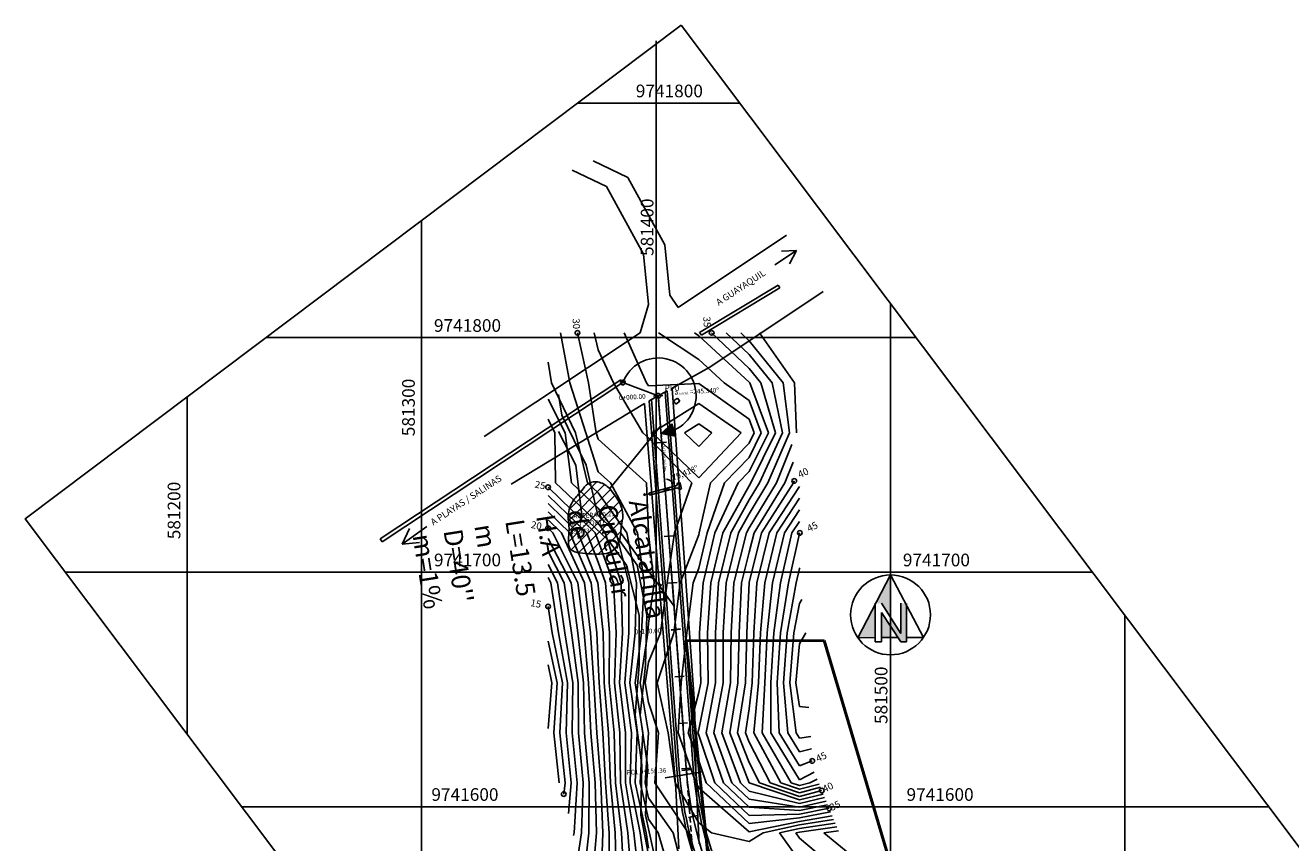
# Model space of a CAD drawing. Units: millimetres. Extents: x 0 to 587677, y -5 to 9741933.
# Drawn here: x 581131 to 581671, y 9741585 to 9741933 of the extents above; entities that cross this region are included whole.
import ezdxf

# ---------------------------------------------------------------- set-up
doc = ezdxf.new("R2010")
doc.units = ezdxf.units.MM
doc.linetypes.add('HIDDEN', pattern=[0.375, 0.25, -0.125])
for name, color, linetype in [('angulo replanteo', 201, 'Continuous'), ('CALLE', 1, 'Continuous'), ('Curvas letrero', 24, 'Continuous'), ('Curvas1', 53, 'Continuous'), ('Curvas5', 46, 'Continuous'), ('DESALOJO', 136, 'Continuous'), ('DISEÑO ALCANTARILLAS', 7, 'Continuous'), ('EJE UNIDO', 7, 'Continuous'), ('Grilla', 8, 'Continuous'), ('NUEVA VIA', 170, 'Continuous'), ('nuevo eje', 7, 'Continuous'), ('SECCION TIPICA', 7, 'Continuous')]:
    doc.layers.add(name, color=color, linetype=linetype)

msp = doc.modelspace()

# ---------------------------------------------------------------- hatches: boundary and pattern name
at = {"layer": 'angulo replanteo'}
msp.add_hatch(color=256, dxfattribs=at).paths.add_polyline_path([(581406.8, 9741763.26), (581402.19, 9741759.11), (581408.28, 9741757.96)])
at = {"layer": 'SECCION TIPICA'}
h = msp.add_hatch(color=256, dxfattribs=at)
h.paths.add_polyline_path([(581500.01, 9741698.81), (581493.71, 9741686.73), (581496.13, 9741686.73), (581500.04, 9741680.69), (581500.04, 9741684.97), (581500.04, 9741687.51)])
h.paths.add_polyline_path([(581500.04, 9741676.89), (581496.13, 9741682.76), (581496.13, 9741672.08), (581500.04, 9741672.09)])
h.paths.add_polyline_path([(581493.47, 9741686.28), (581486.06, 9741672.07), (581493.47, 9741672.08)])
msp.add_hatch(color=256, dxfattribs=at).paths.add_polyline_path([(581506.82, 9741685.86), (581506.39, 9741686.67), (581504.49, 9741686.67), (581504.49, 9741673.82), (581500.04, 9741680.69), (581500.04, 9741676.89), (581504.49, 9741670.23), (581506.82, 9741670.23)])

# ---------------------------------------------------------------- linework, layer by layer
at = {"layer": 'angulo replanteo'}
for p, q in [((581400.98, 9741775.2), (581385.86, 9741780.81)), ((581402.19, 9741759.11), (581406.8, 9741763.26)), ((581406.8, 9741763.26), (581408.28, 9741757.96)), ((581402.19, 9741759.11), (581408.28, 9741757.96))]:
    msp.add_line(p, q, dxfattribs=at)
for centre in [(581385.86, 9741780.81), (581400.98, 9741775.2)]:
    msp.add_circle(centre, 1, dxfattribs=at)
msp.add_arc((581400.98, 9741775.2), 16.13, 274.2972, 159.6356, dxfattribs=at)
at = {"layer": 'CALLE'}
for p, q in [((581378.89, 9741864.39), (581364.2, 9741871.45)), ((581387.92, 9741868.33), (581373.23, 9741875.39)), ((581403.7, 9741839.52), (581387.92, 9741868.33)), ((581394.67, 9741835.58), (581378.89, 9741864.39)), ((581409.42, 9741812.85), (581455.66, 9741843.64)), ((581405.89, 9741818.14), (581403.7, 9741839.52)), ((581396.86, 9741814.2), (581394.67, 9741835.58)), ((581405.89, 9741818.14), (581409.42, 9741812.85)), ((581422.89, 9741787.47), (581471.24, 9741819.66)), ((581396.86, 9741814.2), (581393.28, 9741802.11)), ((581326.73, 9741757.8), (581393.28, 9741802.11)), ((581406.9, 9741778.43), (581422.89, 9741787.47)), ((581406.9, 9741778.43), (581416.44, 9741644.07)), ((581409.12, 9741774.24), (581407.52, 9741773.01)), ((581410.12, 9741772.93), (581409.12, 9741774.24)), ((581338.19, 9741737.49), (581395.06, 9741771.96)), ((581395.06, 9741771.96), (581408.41, 9741607.71)), ((581407.52, 9741773.01), (581408.52, 9741771.7)), ((581408.52, 9741771.7), (581410.12, 9741772.93)), ((581416.44, 9741644.07), (581417.2, 9741609.63)), ((581412.92, 9741616.28), (581412.97, 9741615.65)), ((581408.41, 9741607.71), (581409.69, 9741582.01)), ((581417.2, 9741609.63), (581418.42, 9741584.21)), ((581414.8, 9741595.66), (581416.76, 9741596.06))]:
    msp.add_line(p, q, dxfattribs=at)
at = {"layer": 'CALLE', "color": 3}
for p, q in [((581418.53, 9741802.24), (581452.04, 9741822.44)), ((581452.88, 9741821.2), (581452.04, 9741822.44)), ((581419.37, 9741801), (581452.88, 9741821.2)), ((581419.37, 9741801), (581418.53, 9741802.24)), ((581385.02, 9741782.05), (581282.42, 9741714.21)), ((581385.86, 9741780.81), (581283.27, 9741712.97)), ((581385.86, 9741780.81), (581385.02, 9741782.05)), ((581283.27, 9741712.97), (581282.42, 9741714.21))]:
    msp.add_line(p, q, dxfattribs=at)
at = {"layer": 'Curvas1'}
for p, q in [((581363.3, 9741780.72), (581359.24, 9741802.05)), ((581375.39, 9741794.81), (581373.67, 9741802.05)), ((581395.99, 9741780.72), (581386.42, 9741802.05)), ((581418.28, 9741790.64), (581401.13, 9741802.05)), ((581418.28, 9741800.84), (581416.46, 9741802.05)), ((581439.72, 9741781.03), (581418.28, 9741800.84)), ((581439.72, 9741792.78), (581429.94, 9741802.05)), ((581439.72, 9741798.65), (581436.14, 9741802.05)), ((581459.03, 9741780.72), (581444.08, 9741802.05)), ((581454.26, 9741780.72), (581439.72, 9741798.65)), ((581355.44, 9741780.72), (581353.94, 9741789.6)), ((581381.91, 9741780.72), (581375.39, 9741794.81)), ((581429.14, 9741780.72), (581418.28, 9741790.64)), ((581449.5, 9741780.72), (581439.72, 9741792.78)), ((581365.73, 9741759.4), (581355.44, 9741780.72)), ((581370.14, 9741759.4), (581363.3, 9741780.72)), ((581394.32, 9741759.4), (581381.91, 9741780.72)), ((581396.83, 9741779.38), (581395.99, 9741780.72)), ((581418.28, 9741780.49), (581396.83, 9741779.38)), ((581439.72, 9741765.18), (581418.28, 9741780.49)), ((581439.72, 9741773.16), (581429.14, 9741780.72)), ((581439.97, 9741780.72), (581439.72, 9741781.03)), ((581447.92, 9741759.4), (581439.97, 9741780.72)), ((581453.94, 9741759.4), (581449.5, 9741780.72)), ((581456.95, 9741759.4), (581454.26, 9741780.72)), ((581459.97, 9741759.4), (581459.03, 9741780.72)), ((581361.32, 9741759.4), (581353.94, 9741773.77)), ((581359.85, 9741766.91), (581358.36, 9741775.79)), ((581418.28, 9741771.85), (581398.32, 9741759.4)), ((581436.27, 9741759.4), (581418.28, 9741771.85)), ((581444.91, 9741759.4), (581439.72, 9741773.16)), ((581356.91, 9741759.4), (581353.94, 9741765.18)), ((581370.15, 9741745.59), (581359.85, 9741766.91)), ((581418.28, 9741763.21), (581412.18, 9741759.4)), ((581423.78, 9741759.4), (581418.28, 9741763.21)), ((581441.9, 9741759.4), (581439.72, 9741765.18)), ((581357.1, 9741738.08), (581356.91, 9741759.4)), ((581365.74, 9741745.59), (581358.36, 9741759.96)), ((581363.97, 9741738.08), (581361.32, 9741759.4)), ((581370.83, 9741738.08), (581365.73, 9741759.4)), ((581375.39, 9741742.79), (581370.14, 9741759.4)), ((581396.83, 9741757.22), (581394.32, 9741759.4)), ((581415.23, 9741738.08), (581396.83, 9741757.22)), ((581398.32, 9741759.4), (581418.28, 9741740.17)), ((581412.18, 9741759.4), (581418.28, 9741753.52)), ((581418.28, 9741740.17), (581436.27, 9741759.4)), ((581418.28, 9741753.52), (581423.78, 9741759.4)), ((581439.72, 9741742.88), (581447.92, 9741759.4)), ((581439.72, 9741748.95), (581444.91, 9741759.4)), ((581439.72, 9741755.02), (581441.9, 9741759.4)), ((581444.12, 9741738.08), (581453.94, 9741759.4)), ((581447.75, 9741738.08), (581456.95, 9741759.4)), ((581423.26, 9741738.08), (581439.72, 9741755.02)), ((581451.38, 9741738.08), (581457.97, 9741754.44)), ((581429.16, 9741738.08), (581439.72, 9741748.95)), ((581455.02, 9741738.08), (581458.45, 9741746.88)), ((581368.38, 9741724.27), (581365.74, 9741745.59)), ((581375.25, 9741724.27), (581370.15, 9741745.59)), ((581380.57, 9741738.08), (581375.39, 9741742.79)), ((581435.06, 9741738.08), (581439.72, 9741742.88)), ((581375.39, 9741720.87), (581357.1, 9741738.08)), ((581375.39, 9741727.33), (581363.97, 9741738.08)), ((581375.39, 9741733.8), (581370.83, 9741738.08)), ((581392.17, 9741716.76), (581380.57, 9741738.08)), ((581407.83, 9741716.76), (581415.23, 9741738.08)), ((581418.48, 9741716.76), (581423.26, 9741738.08)), ((581421.82, 9741716.76), (581429.16, 9741738.08)), ((581425.16, 9741716.76), (581435.06, 9741738.08)), ((581439.72, 9741718.88), (581451.38, 9741738.08)), ((581439.72, 9741724.87), (581447.75, 9741738.08)), ((581439.72, 9741730.85), (581444.12, 9741738.08)), ((581441.81, 9741716.76), (581455.02, 9741738.08)), ((581448.28, 9741716.76), (581461.17, 9741736.56)), ((581370.46, 9741716.76), (581353.94, 9741732.71)), ((581387.56, 9741716.76), (581375.39, 9741733.8)), ((581431.85, 9741716.76), (581439.72, 9741730.85)), ((581451.52, 9741716.76), (581461.17, 9741731.59)), ((581366.85, 9741716.76), (581353.94, 9741729.22)), ((581363.24, 9741716.76), (581353.94, 9741725.73)), ((581382.94, 9741716.76), (581375.39, 9741727.33)), ((581435.2, 9741716.76), (581439.72, 9741724.87)), ((581454.76, 9741716.76), (581461.17, 9741726.62)), ((581359.63, 9741716.76), (581353.94, 9741722.25)), ((581379.81, 9741713.52), (581368.38, 9741724.27)), ((581379.81, 9741719.98), (581375.25, 9741724.27)), ((581378.32, 9741716.76), (581375.39, 9741720.87)), ((581391.97, 9741702.95), (581379.81, 9741719.98)), ((581457.99, 9741716.76), (581461.17, 9741721.65)), ((581363.75, 9741695.44), (581353.94, 9741714.39)), ((581369.5, 9741695.44), (581359.63, 9741716.76)), ((581372.38, 9741695.44), (581363.24, 9741716.76)), ((581375.25, 9741695.44), (581366.85, 9741716.76)), ((581375.39, 9741704.2), (581370.46, 9741716.76)), ((581385.09, 9741695.44), (581378.32, 9741716.76)), ((581388.38, 9741695.44), (581382.94, 9741716.76)), ((581391.67, 9741695.44), (581387.56, 9741716.76)), ((581394.95, 9741695.44), (581392.17, 9741716.76)), ((581404.76, 9741695.44), (581407.83, 9741716.76)), ((581410.3, 9741695.44), (581418.28, 9741715.93)), ((581418.28, 9741701.68), (581421.82, 9741716.76)), ((581418.28, 9741715.93), (581418.48, 9741716.76)), ((581420.11, 9741695.44), (581425.16, 9741716.76)), ((581426.63, 9741695.44), (581431.85, 9741716.76)), ((581429.89, 9741695.44), (581435.2, 9741716.76)), ((581433.15, 9741695.44), (581438.54, 9741716.76)), ((581438.54, 9741716.76), (581439.72, 9741718.88)), ((581439.72, 9741708.48), (581441.81, 9741716.76)), ((581443.02, 9741695.44), (581448.28, 9741716.76)), ((581446.38, 9741695.44), (581451.52, 9741716.76)), ((581449.74, 9741695.44), (581454.76, 9741716.76)), ((581453.09, 9741695.44), (581457.99, 9741716.76)), ((581360.88, 9741695.44), (581353.94, 9741708.84)), ((581387.35, 9741702.95), (581379.81, 9741713.52)), ((581436.41, 9741695.44), (581439.72, 9741708.48)), ((581358, 9741695.44), (581353.94, 9741703.28)), ((581378.52, 9741695.44), (581375.39, 9741704.2)), ((581355.13, 9741695.44), (581353.94, 9741697.72)), ((581392.8, 9741681.63), (581387.35, 9741702.95)), ((581396.08, 9741681.63), (581391.97, 9741702.95)), ((581415.85, 9741695.44), (581418.28, 9741701.68)), ((581459.8, 9741695.44), (581461.17, 9741701.53)), ((581461.17, 9741701.53), (581461.35, 9741701.79)), ((581358.45, 9741674.12), (581355.13, 9741695.44)), ((581361.18, 9741674.12), (581358, 9741695.44)), ((581363.9, 9741674.12), (581360.88, 9741695.44)), ((581366.62, 9741674.12), (581363.75, 9741695.44)), ((581372.07, 9741674.12), (581369.5, 9741695.44)), ((581374.79, 9741674.12), (581372.38, 9741695.44)), ((581375.39, 9741694.22), (581375.25, 9741695.44)), ((581377.51, 9741674.12), (581375.39, 9741694.22)), ((581380.23, 9741674.12), (581378.52, 9741695.44)), ((581385.68, 9741674.12), (581385.09, 9741695.44)), ((581388.4, 9741674.12), (581388.38, 9741695.44)), ((581391.12, 9741674.12), (581391.67, 9741695.44)), ((581393.84, 9741674.12), (581394.95, 9741695.44)), ((581401.92, 9741674.12), (581404.76, 9741695.44)), ((581407.57, 9741674.12), (581410.3, 9741695.44)), ((581413.21, 9741674.12), (581415.85, 9741695.44)), ((581418.62, 9741674.12), (581420.11, 9741695.44)), ((581425.35, 9741674.12), (581426.63, 9741695.44)), ((581428.71, 9741674.12), (581429.89, 9741695.44)), ((581432.07, 9741674.12), (581433.15, 9741695.44)), ((581435.43, 9741674.12), (581436.41, 9741695.44)), ((581441.77, 9741674.12), (581443.02, 9741695.44)), ((581444.61, 9741674.12), (581446.38, 9741695.44)), ((581447.44, 9741674.12), (581449.74, 9741695.44)), ((581450.28, 9741674.12), (581453.09, 9741695.44)), ((581455.95, 9741674.12), (581459.8, 9741695.44)), ((581461.17, 9741686.63), (581462.22, 9741688.3)), ((581392.82, 9741660.31), (581392.8, 9741681.63)), ((581395.54, 9741660.31), (581396.08, 9741681.63)), ((581458.78, 9741674.12), (581461.17, 9741686.63)), ((581362.32, 9741652.8), (581358.45, 9741674.12)), ((581364.55, 9741652.8), (581361.18, 9741674.12)), ((581366.78, 9741652.8), (581363.9, 9741674.12)), ((581369.01, 9741652.8), (581366.62, 9741674.12)), ((581373.48, 9741652.8), (581372.07, 9741674.12)), ((581375.39, 9741661.2), (581374.79, 9741674.12)), ((581377.9, 9741652.8), (581377.51, 9741674.12)), ((581380.09, 9741652.8), (581380.23, 9741674.12)), ((581384.47, 9741652.8), (581385.68, 9741674.12)), ((581386.67, 9741652.8), (581388.4, 9741674.12)), ((581388.86, 9741652.8), (581391.12, 9741674.12)), ((581391.05, 9741652.8), (581393.84, 9741674.12)), ((581396.83, 9741661.63), (581401.92, 9741674.12)), ((581400.53, 9741652.8), (581407.57, 9741674.12)), ((581410.72, 9741652.8), (581413.21, 9741674.12)), ((581419.1, 9741652.8), (581418.62, 9741674.12)), ((581425.44, 9741652.8), (581425.35, 9741674.12)), ((581428.61, 9741652.8), (581428.71, 9741674.12)), ((581431.78, 9741652.8), (581432.07, 9741674.12)), ((581434.95, 9741652.8), (581435.43, 9741674.12)), ((581441.04, 9741652.8), (581441.77, 9741674.12)), ((581443.7, 9741652.8), (581444.61, 9741674.12)), ((581446.36, 9741652.8), (581447.44, 9741674.12)), ((581449.03, 9741652.8), (581450.28, 9741674.12)), ((581454.35, 9741652.8), (581455.95, 9741674.12)), ((581457.02, 9741652.8), (581458.78, 9741674.12)), ((581461.17, 9741669.42), (581463.85, 9741674.12)), ((581357.86, 9741652.8), (581353.94, 9741670.63)), ((581459.68, 9741652.8), (581461.17, 9741669.42)), ((581355.63, 9741652.8), (581353.94, 9741660.46)), ((581375.7, 9741652.8), (581375.39, 9741661.2)), ((581391.08, 9741638.99), (581392.82, 9741660.31)), ((581393.27, 9741638.99), (581395.54, 9741660.31)), ((581395.44, 9741652.8), (581396.83, 9741661.63)), ((581353.94, 9741633.37), (581355.63, 9741652.8)), ((581356.38, 9741631.48), (581357.86, 9741652.8)), ((581361.63, 9741631.48), (581362.32, 9741652.8)), ((581364.26, 9741631.48), (581364.55, 9741652.8)), ((581366.89, 9741631.48), (581366.78, 9741652.8)), ((581369.52, 9741631.48), (581369.01, 9741652.8)), ((581374.77, 9741631.48), (581373.48, 9741652.8)), ((581377.26, 9741631.48), (581375.7, 9741652.8)), ((581379.71, 9741631.48), (581377.9, 9741652.8)), ((581382.15, 9741631.48), (581380.09, 9741652.8)), ((581387.04, 9741631.48), (581384.47, 9741652.8)), ((581389.49, 9741631.48), (581386.67, 9741652.8)), ((581391.94, 9741631.48), (581388.86, 9741652.8)), ((581394.38, 9741631.48), (581391.05, 9741652.8)), ((581396.83, 9741644.48), (581395.44, 9741652.8)), ((581405.25, 9741631.48), (581400.53, 9741652.8)), ((581409.47, 9741631.48), (581410.72, 9741652.8)), ((581418.28, 9741648.71), (581419.1, 9741652.8)), ((581421.34, 9741631.48), (581425.44, 9741652.8)), ((581424.71, 9741631.48), (581428.61, 9741652.8)), ((581428.08, 9741631.48), (581431.78, 9741652.8)), ((581431.45, 9741631.48), (581434.95, 9741652.8)), ((581439.72, 9741641.73), (581441.04, 9741652.8)), ((581441.69, 9741631.48), (581443.7, 9741652.8)), ((581445.31, 9741631.48), (581446.36, 9741652.8)), ((581448.93, 9741631.48), (581449.03, 9741652.8)), ((581456.17, 9741631.48), (581454.35, 9741652.8)), ((581459.79, 9741631.48), (581457.02, 9741652.8)), ((581461.17, 9741642.68), (581459.68, 9741652.8)), ((581401.04, 9741631.48), (581396.83, 9741644.48)), ((581413.68, 9741631.48), (581418.28, 9741648.71)), ((581393.91, 9741617.66), (581391.08, 9741638.99)), ((581396.35, 9741617.66), (581393.27, 9741638.99)), ((581438.19, 9741631.48), (581439.72, 9741641.73)), ((581465.18, 9741642.35), (581461.17, 9741642.68)), ((581358.63, 9741610.15), (581356.38, 9741631.48)), ((581363.77, 9741610.15), (581361.63, 9741631.48)), ((581366.35, 9741610.15), (581364.26, 9741631.48)), ((581368.92, 9741610.15), (581366.89, 9741631.48)), ((581371.5, 9741610.15), (581369.52, 9741631.48)), ((581375.39, 9741624.53), (581374.77, 9741631.48)), ((581378.52, 9741610.15), (581377.26, 9741631.48)), ((581380.62, 9741610.15), (581379.71, 9741631.48)), ((581382.73, 9741610.15), (581382.15, 9741631.48)), ((581386.94, 9741610.15), (581387.04, 9741631.48)), ((581389.04, 9741610.15), (581389.49, 9741631.48)), ((581391.14, 9741610.15), (581391.94, 9741631.48)), ((581393.25, 9741610.15), (581394.38, 9741631.48)), ((581399.44, 9741610.15), (581401.04, 9741631.48)), ((581408.22, 9741610.15), (581405.25, 9741631.48)), ((581417.01, 9741610.15), (581409.47, 9741631.48)), ((581418.28, 9741619.52), (581413.68, 9741631.48)), ((581428.72, 9741610.15), (581421.34, 9741631.48)), ((581432.38, 9741610.15), (581424.71, 9741631.48)), ((581436.03, 9741610.15), (581428.08, 9741631.48)), ((581439.69, 9741610.15), (581431.45, 9741631.48)), ((581439.72, 9741627.5), (581438.19, 9741631.48)), ((581453.19, 9741610.15), (581441.69, 9741631.48)), ((581457.69, 9741610.15), (581445.31, 9741631.48)), ((581461.17, 9741611.5), (581448.93, 9741631.48)), ((581461.17, 9741623.32), (581456.17, 9741631.48)), ((581461.17, 9741629.23), (581459.79, 9741631.48)), ((581465.98, 9741629.88), (581461.17, 9741629.23)), ((581376.42, 9741610.15), (581375.39, 9741624.53)), ((581448.68, 9741610.15), (581439.72, 9741627.5)), ((581466.32, 9741624.61), (581461.17, 9741623.32)), ((581393.46, 9741596.34), (581393.91, 9741617.66)), ((581395.56, 9741596.34), (581396.35, 9741617.66)), ((581421.41, 9741610.15), (581418.28, 9741619.52)), ((581467.51, 9741614.72), (581461.17, 9741611.5)), ((581468.71, 9741611.79), (581465.67, 9741610.15)), ((581362.61, 9741597.14), (581363.77, 9741610.15)), ((581365.05, 9741588.83), (581366.35, 9741610.15)), ((581368.22, 9741588.83), (581368.92, 9741610.15)), ((581371.4, 9741588.83), (581371.5, 9741610.15)), ((581377.36, 9741588.83), (581376.42, 9741610.15)), ((581380, 9741588.83), (581378.52, 9741610.15)), ((581382.65, 9741588.83), (581380.62, 9741610.15)), ((581385.29, 9741588.83), (581382.73, 9741610.15)), ((581390.58, 9741588.83), (581386.94, 9741610.15)), ((581393.22, 9741588.83), (581389.04, 9741610.15)), ((581395.87, 9741588.83), (581391.14, 9741610.15)), ((581396.83, 9741594.61), (581393.25, 9741610.15)), ((581413.7, 9741588.83), (581399.44, 9741610.15)), ((581418.28, 9741593.09), (581408.22, 9741610.15)), ((581418.28, 9741608), (581417.01, 9741610.15)), ((581439.72, 9741589.35), (581418.28, 9741608)), ((581439.72, 9741592.81), (581421.41, 9741610.15)), ((581439.72, 9741599.73), (581428.72, 9741610.15)), ((581439.72, 9741603.2), (581432.38, 9741610.15)), ((581439.72, 9741606.66), (581436.03, 9741610.15)), ((581439.72, 9741610.12), (581439.69, 9741610.15)), ((581461.17, 9741602.89), (581439.72, 9741610.12)), ((581461.17, 9741601.36), (581439.72, 9741606.66)), ((581461.17, 9741605.93), (581448.68, 9741610.15)), ((581461.17, 9741607.45), (581453.19, 9741610.15)), ((581461.17, 9741608.98), (581457.69, 9741610.15)), ((581465.67, 9741610.15), (581461.17, 9741608.98)), ((581469.59, 9741609.65), (581461.17, 9741607.45)), ((581470.15, 9741608.28), (581461.17, 9741605.93)), ((581461.17, 9741599.84), (581439.72, 9741603.2)), ((581471.33, 9741605.4), (581461.17, 9741602.89)), ((581471.94, 9741603.9), (581461.17, 9741601.36)), ((581472.57, 9741602.38), (581461.17, 9741599.84)), ((581473.19, 9741600.85), (581461.17, 9741598.32)), ((581397.64, 9741575.02), (581393.46, 9741596.34)), ((581400.28, 9741575.02), (581395.56, 9741596.34)), ((581461.17, 9741598.32), (581439.72, 9741599.73)), ((581461.17, 9741595.27), (581439.72, 9741592.81)), ((581474.47, 9741597.74), (581461.17, 9741595.27)), ((581475.11, 9741596.16), (581461.17, 9741593.75)), ((581400.89, 9741588.83), (581396.83, 9741594.61)), ((581423.66, 9741588.83), (581418.28, 9741593.09)), ((581461.17, 9741593.75), (581439.72, 9741589.35)), ((581461.17, 9741592.22), (581445.65, 9741588.83)), ((581461.17, 9741590.7), (581452.62, 9741588.83)), ((581475.77, 9741594.57), (581461.17, 9741592.22)), ((581476.42, 9741592.97), (581461.17, 9741590.7)), ((581477.09, 9741591.34), (581461.17, 9741589.18)), ((581364.85, 9741587.77), (581365.05, 9741588.83)), ((581366.83, 9741579.5), (581368.22, 9741588.83)), ((581368.93, 9741567.51), (581371.4, 9741588.83)), ((581376.5, 9741567.51), (581377.36, 9741588.83)), ((581379.79, 9741567.51), (581380, 9741588.83)), ((581383.09, 9741567.51), (581382.65, 9741588.83)), ((581386.38, 9741567.51), (581385.29, 9741588.83)), ((581392.97, 9741567.51), (581390.58, 9741588.83)), ((581396.26, 9741567.51), (581393.22, 9741588.83)), ((581396.83, 9741582.29), (581395.87, 9741588.83)), ((581407.18, 9741567.51), (581400.89, 9741588.83)), ((581418.28, 9741568.67), (581413.7, 9741588.83)), ((581439.72, 9741585.1), (581423.66, 9741588.83)), ((581445.65, 9741588.83), (581439.72, 9741585.1)), ((581452.62, 9741588.83), (581461.17, 9741576.92)), ((581461.17, 9741589.18), (581459.59, 9741588.83)), ((581459.59, 9741588.83), (581461.17, 9741586.63)), ((581461.17, 9741586.63), (581482.62, 9741568.67)), ((581477.78, 9741589.66), (581471.57, 9741588.83)), ((581471.57, 9741588.83), (581482.62, 9741579.74))]:
    msp.add_line(p, q, dxfattribs=at)
at = {"layer": 'Curvas5'}
for p, q in [((581371.17, 9741780.72), (581366.46, 9741802.05)), ((581439.72, 9741786.9), (581423.74, 9741802.05)), ((581444.74, 9741780.72), (581439.72, 9741786.9)), ((581374.55, 9741759.4), (581371.17, 9741780.72)), ((581450.93, 9741759.4), (581444.74, 9741780.72)), ((581375.39, 9741756.74), (581374.55, 9741759.4)), ((581440.48, 9741738.08), (581450.93, 9741759.4)), ((581395.96, 9741738.08), (581375.39, 9741756.74)), ((581374.07, 9741716.76), (581353.94, 9741736.2)), ((581396.79, 9741716.76), (581395.96, 9741738.08)), ((581428.51, 9741716.76), (581439.72, 9741736.84)), ((581439.72, 9741736.84), (581440.48, 9741738.08)), ((581445.05, 9741716.76), (581458.65, 9741738.08)), ((581458.65, 9741738.08), (581458.97, 9741738.9)), ((581356.01, 9741716.76), (581353.94, 9741718.76)), ((581366.63, 9741695.44), (581356.01, 9741716.76)), ((581375.39, 9741713.4), (581374.07, 9741716.76)), ((581396.83, 9741716.3), (581396.79, 9741716.76)), ((581399.21, 9741695.44), (581396.83, 9741716.3)), ((581423.37, 9741695.44), (581428.51, 9741716.76)), ((581439.72, 9741695.65), (581445.05, 9741716.76)), ((581456.45, 9741695.44), (581461.17, 9741716.5)), ((581461.17, 9741716.5), (581461.35, 9741716.76)), ((581381.81, 9741695.44), (581375.39, 9741713.4)), ((581369.34, 9741674.12), (581366.63, 9741695.44)), ((581382.96, 9741674.12), (581381.81, 9741695.44)), ((581396.83, 9741678.12), (581399.21, 9741695.44)), ((581421.98, 9741674.12), (581423.37, 9741695.44)), ((581438.79, 9741674.12), (581439.67, 9741695.44)), ((581439.67, 9741695.44), (581439.72, 9741695.65)), ((581453.11, 9741674.12), (581456.45, 9741695.44)), ((581355.73, 9741674.12), (581353.94, 9741685.36)), ((581396.57, 9741674.12), (581396.83, 9741678.12)), ((581360.09, 9741652.8), (581355.73, 9741674.12)), ((581371.25, 9741652.8), (581369.34, 9741674.12)), ((581382.28, 9741652.8), (581382.96, 9741674.12)), ((581393.24, 9741652.8), (581396.57, 9741674.12)), ((581422.27, 9741652.8), (581421.98, 9741674.12)), ((581438.12, 9741652.8), (581438.79, 9741674.12)), ((581451.69, 9741652.8), (581453.11, 9741674.12)), ((581359.01, 9741631.48), (581360.09, 9741652.8)), ((581372.14, 9741631.48), (581371.25, 9741652.8)), ((581384.6, 9741631.48), (581382.28, 9741652.8)), ((581396.83, 9741631.48), (581393.24, 9741652.8)), ((581418.28, 9741632.93), (581422.27, 9741652.8)), ((581434.82, 9741631.48), (581438.12, 9741652.8)), ((581452.55, 9741631.48), (581451.69, 9741652.8)), ((581417.89, 9741631.48), (581418.28, 9741632.93)), ((581361.2, 9741610.15), (581359.01, 9741631.48)), ((581374.07, 9741610.15), (581372.14, 9741631.48)), ((581384.83, 9741610.15), (581384.6, 9741631.48)), ((581395.35, 9741610.15), (581396.83, 9741631.48)), ((581418.28, 9741630.47), (581417.89, 9741631.48)), ((581425.06, 9741610.15), (581418.28, 9741630.47)), ((581439.72, 9741618.78), (581434.82, 9741631.48)), ((581461.17, 9741617.41), (581452.55, 9741631.48)), ((581444.18, 9741610.15), (581439.72, 9741618.78)), ((581466.65, 9741619.49), (581461.17, 9741617.41)), ((581360.64, 9741605.39), (581361.2, 9741610.15)), ((581374.58, 9741588.83), (581374.07, 9741610.15)), ((581387.93, 9741588.83), (581384.83, 9741610.15)), ((581396.83, 9741603.73), (581395.35, 9741610.15)), ((581439.72, 9741596.27), (581425.06, 9741610.15)), ((581461.17, 9741604.41), (581444.18, 9741610.15)), ((581470.72, 9741606.89), (581461.17, 9741604.41)), ((581407.3, 9741588.83), (581396.83, 9741603.73)), ((581461.17, 9741596.79), (581439.72, 9741596.27)), ((581473.83, 9741599.3), (581461.17, 9741596.79)), ((581372.81, 9741567.51), (581374.58, 9741588.83)), ((581389.67, 9741567.51), (581387.93, 9741588.83)), ((581412.85, 9741567.51), (581407.3, 9741588.83))]:
    msp.add_line(p, q, dxfattribs=at)
for centre in [(581366.46, 9741802.05), (581423.74, 9741802.05), (581353.94, 9741736.2), (581458.97, 9741738.9), (581353.94, 9741718.76), (581461.35, 9741716.76), (581353.94, 9741685.36), (581466.65, 9741619.49), (581360.64, 9741605.39), (581470.72, 9741606.9), (581473.83, 9741599.3)]:
    msp.add_circle(centre, 1, dxfattribs=at)
at = {"layer": 'Defpoints'}
msp.add_lwpolyline([(581410.7, 9741933.17), (582071.92, 9741054.09), (581792.21, 9740843.7), (581130.99, 9741722.79), (581410.7, 9741933.17)], dxfattribs=at)
at = {"layer": 'DESALOJO'}
for p, q in [((581401.95, 9741762.23), (581380.26, 9741735.67)), ((581362.63, 9741721.87), (581378.07, 9741737.31)), ((581363, 9741726.72), (581374.78, 9741738.51)), ((581362.62, 9741712.88), (581382.48, 9741732.73)), ((581362.91, 9741717.65), (581380.55, 9741735.3)), ((581363.79, 9741709.56), (581384.23, 9741730)), ((581367.01, 9741708.29), (581385.55, 9741726.83)), ((581371.08, 9741707.87), (581385.71, 9741722.5)), ((581375.37, 9741707.67), (581384.99, 9741717.28)), ((581407.72, 9741685.45), (581385.18, 9741716.52)), ((581381.01, 9741708.82), (581383.51, 9741711.31)), ((581406.98, 9741695.42), (581407.72, 9741685.45)), ((581403.89, 9741612.35), (581419.84, 9741614.84)), ((581413.18, 9741613.66), (581403.89, 9741612.35)), ((581412.97, 9741615.65), (581413.18, 9741613.66))]:
    msp.add_line(p, q, dxfattribs=at)
msp.add_spline([(581380.26, 9741735.67), (581375.76, 9741738.35), (581370.9, 9741737.63), (581368.33, 9741734.8), (581364.85, 9741730.67), (581362.56, 9741724.13), (581362.91, 9741718.02), (581363.27, 9741710.13), (581370.98, 9741707.88), (581382.47, 9741709.95), (581384.02, 9741712.32), (581384.85, 9741715.73), (581385.2, 9741719.5), (581385.88, 9741724.2), (581380.26, 9741735.67)], degree=3, dxfattribs=at)
at = {"layer": 'DISEÑO ALCANTARILLAS'}
for p, q in [((581408.95, 9741736.96), (581397.35, 9741733.88)), ((581397.61, 9741732.91), (581409.21, 9741736)), ((581408.05, 9741735.7), (581408.05, 9741735.69)), ((581408.95, 9741736.96), (581409.24, 9741737.97)), ((581409.21, 9741736), (581409.96, 9741735.28)), ((581409.24, 9741737.97), (581410.21, 9741738.23)), ((581409.96, 9741735.28), (581410.93, 9741735.53)), ((581410.21, 9741738.23), (581410.93, 9741735.53)), ((581395.41, 9741733.49), (581394.73, 9741732.94)), ((581394.73, 9741732.94), (581395.55, 9741732.62)), ((581412.84, 9741670.74), (581471.67, 9741670.87))]:
    msp.add_line(p, q, dxfattribs=at)
at = {"layer": 'DISEÑO ALCANTARILLAS', "lineweight": 50}
for p, q in [((581412.84, 9741670.74), (581471.67, 9741670.87)), ((581422.91, 9741571.27), (581412.84, 9741670.74)), ((581471.67, 9741670.87), (581507.85, 9741549.55))]:
    msp.add_line(p, q, dxfattribs=at)
at = {"layer": 'DISEÑO ALCANTARILLAS', "linetype": 'HIDDEN', "ltscale": 0.5}
msp.add_circle((581397.48, 9741733.4), 0.5, dxfattribs=at)
at = {"layer": 'DISEÑO ALCANTARILLAS'}
for centre, radius, start, end in [((581403.95, 9741735.63), 4.1, 28.8874, 80.2893), ((581403.95, 9741735.63), 4.1, 0.8716, 14.8795), ((581397.48, 9741733.4), 0.5, 104.8795, 284.8795)]:
    msp.add_arc(centre, radius, start, end, dxfattribs=at)
for points in [[(581404.64, 9741739.51), (581404.65, 9741739.84), (581403.65, 9741739.72)], [(581407.7, 9741737.68), (581407.39, 9741737.55), (581407.92, 9741736.69)]]:
    msp.add_solid(points, dxfattribs=at)
at = {"layer": 'EJE UNIDO'}
msp.add_line((581400.98, 9741775.2), (581412.92, 9741616.28), dxfattribs=at)
msp.add_arc((581573.94, 9741628.39), 161.47, 184.2979, 218.566, dxfattribs=at)
at = {"layer": 'Grilla'}
for p, q in [((581400, 9741900), (581400, 9741926.54)), ((581366.6, 9741900), (581435.65, 9741900)), ((581400, 9741365.14), (581400, 9741900)), ((581300, 9741498.09), (581300, 9741849.91)), ((581500, 9741232.19), (581500, 9741814.45)), ((581233.65, 9741800), (581510.87, 9741800)), ((581200, 9741631.04), (581200, 9741774.69)), ((581148.13, 9741700), (581585.7, 9741700)), ((581600, 9741099.24), (581600, 9741681.5)), ((581223.35, 9741600), (581661.3, 9741600))]:
    msp.add_line(p, q, dxfattribs=at)
at = {"layer": 'NUEVA VIA'}
for p, q in [((581450.64, 9741831.02), (581459.95, 9741837.14)), ((581459.95, 9741837.14), (581453.49, 9741836.84)), ((581456.98, 9741831.4), (581459.95, 9741837.14)), ((581397.13, 9741773.09), (581404.83, 9741777.3)), ((581398.09, 9741773.62), (581409.93, 9741616.06)), ((581403.87, 9741776.78), (581415.91, 9741616.51)), ((581404.83, 9741777.3), (581416.91, 9741616.58)), ((581397.13, 9741773.09), (581408.93, 9741615.99)), ((581302.29, 9741719.54), (581291.77, 9741712)), ((581294.79, 9741718.68), (581291.77, 9741712)), ((581291.77, 9741712), (581299.07, 9741712.72))]:
    msp.add_line(p, q, dxfattribs=at)
for radius in [165.47, 164.47, 158.47, 157.47]:
    msp.add_arc((581573.94, 9741628.39), radius, 184.2979, 218.566, dxfattribs=at)
at = {"layer": 'nuevo eje'}
for p, q in [((581402.98, 9741775.35), (581398.99, 9741775.05)), ((581404.47, 9741755.4), (581400.49, 9741755.1)), ((581405.97, 9741735.46), (581401.98, 9741735.16)), ((581396.7, 9741733.26), (581394.73, 9741732.94)), ((581407.47, 9741715.52), (581403.48, 9741715.22)), ((581408.97, 9741695.57), (581404.98, 9741695.27)), ((581411.97, 9741655.68), (581407.98, 9741655.38)), ((581413.47, 9741635.74), (581409.48, 9741635.44)), ((581414.92, 9741616.43), (581410.93, 9741616.13)), ((581410.98, 9741615.49), (581414.97, 9741615.8)), ((581413.82, 9741595.46), (581417.74, 9741596.26))]:
    msp.add_line(p, q, dxfattribs=at)
at = {"layer": 'nuevo eje', "color": 8, "linetype": 'HIDDEN', "ltscale": 10}
msp.add_line((581400.98, 9741775.2), (581416.65, 9741566.64), dxfattribs=at)
at = {"layer": 'nuevo eje', "lineweight": 30}
msp.add_line((581410.47, 9741675.63), (581406.48, 9741675.33), dxfattribs=at)
at = {"layer": 'SECCION TIPICA'}
for p, q in [((581500.01, 9741698.81), (581486.06, 9741672.07)), ((581500.04, 9741687.51), (581500.01, 9741698.81)), ((581500.01, 9741698.81), (581514.05, 9741672.1)), ((581493.47, 9741670.23), (581493.47, 9741686.73)), ((581496.13, 9741686.73), (581504.49, 9741673.82)), ((581496.13, 9741682.76), (581496.13, 9741670.23)), ((581496.13, 9741682.76), (581504.49, 9741670.23)), ((581504.49, 9741686.73), (581504.49, 9741673.82)), ((581506.82, 9741670.23), (581506.82, 9741686.67)), ((581486.06, 9741672.07), (581493.47, 9741672.08)), ((581496.13, 9741672.08), (581503.25, 9741672.09)), ((581506.82, 9741672.09), (581514.05, 9741672.1)), ((581496.13, 9741670.23), (581493.47, 9741670.23)), ((581504.49, 9741670.23), (581506.82, 9741670.23))]:
    msp.add_line(p, q, dxfattribs=at)
msp.add_circle((581500.04, 9741681.79), 17.03, dxfattribs=at)

# ---------------------------------------------------------------- texts
at = {"layer": 'angulo replanteo'}
for s, height, p in [('=245.340º', 2, (581414.47, 9741775.93)), ('a', 2, (581407.98, 9741775.56)), ('inicial', 1, (581409.98, 9741775.67))]:
    msp.add_text(s, height=height, rotation=3.2674, dxfattribs=at).set_placement(p)
at = {"layer": 'Curvas letrero'}
for s, rotation, p in [('30', 272.8829, (581364.39, 9741808.13)), ('35', 272.8829, (581420.16, 9741808.88)), ('40', 25.6511, (581461.37, 9741740.04)), ('25', 348.8372, (581348.08, 9741736.11)), ('20', 348.8372, (581346.47, 9741718.9)), ('45', 25.6511, (581465.3, 9741717.04)), ('15', 348.8372, (581346.25, 9741685.6)), ('45', 25.6511, (581469.1, 9741618.91)), ('40', 25.6511, (581471.91, 9741605.97)), ('35', 25.6511, (581474.96, 9741598.1))]:
    msp.add_text(s, height=3, rotation=rotation, dxfattribs=at).set_placement(p)
at = {"layer": 'DESALOJO'}
for s, p in [('CANTERA 20,21', (581363.05, 9741722.82)), ('MAT. CORTE', (581363.24, 9741719.49)), ('593M3', (581363.43, 9741716.16))]:
    msp.add_text(s, height=2, rotation=3.2674, dxfattribs=at).set_placement(p)
at = {"layer": 'DISEÑO ALCANTARILLAS'}
msp.add_text('79,418°', height=2.5, rotation=22.5792, dxfattribs=at).set_placement((581407.47, 9741738.94))
at = {"layer": 'Grilla'}
for s, p in [('9741800', (581391.39, 9741902.48)), ('9741800', (581305.29, 9741802.48)), ('9741700', (581305.29, 9741702.5)), ('9741700', (581505.29, 9741702.5)), ('9741600', (581304.2, 9741602.49)), ('9741600', (581506.86, 9741602.49))]:
    msp.add_text(s, height=5.4, dxfattribs=at).set_placement(p)
for s, p in [('581400', (581398.92, 9741834.81)), ('581300', (581297.12, 9741757.96)), ('581200', (581197.12, 9741714.03)), ('581500', (581498.71, 9741635.24))]:
    msp.add_text(s, height=5.4, rotation=90, dxfattribs=at).set_placement(p)
at = {"layer": 'NUEVA VIA'}
for s, height, rotation, p in [('A GUAYAQUIL', 2.8246, 33.3804, (581426.77, 9741813.53)), ('ESPALDON a=1.0m', 0.864, 274.5815, (581398.62, 9741754.55)), ('CALZADA a=6.0m', 1.08, 274.5815, (581402.62, 9741754.84)), ('ESPALDON a=1.0m', 0.864, 274.5815, (581405.59, 9741754.98)), ('A PLAYAS / SALINAS', 2.8246, 33.3804, (581305, 9741719.82))]:
    msp.add_text(s, height=height, rotation=rotation, dxfattribs=at).set_placement(p)
at = {"layer": 'nuevo eje'}
for s, height, rotation, p in [('PI-0', 2.5, 359.2191, (581403.69, 9741777.26)), ('0+000.00', 2, 3.2674, (581384.29, 9741773.35)), ('Alcatarilla', 8, 278.9848, (581388.35, 9741730.21)), ('de', 8, 278.9848, (581362.01, 9741726.04)), ('Circular', 8, 278.9848, (581375.18, 9741728.13)), ('m', 8, 278.9848, (581322.5, 9741719.8)), ('L=13.5', 8, 278.9848, (581335.67, 9741721.88)), ('H.A', 8, 278.9848, (581348.84, 9741723.96)), ('m=1%%%', 8, 278.9848, (581296.16, 9741715.63)), ("D=40''", 8, 278.9848, (581309.33, 9741717.71)), ('0+100.00', 2, 3.2674, (581390.95, 9741673.5)), ('PC1 0+159.36', 2, 3.2674, (581387.53, 9741613.59))]:
    msp.add_text(s, height=height, rotation=rotation, dxfattribs=at).set_placement(p)

doc.saveas('drawing.dxf')
